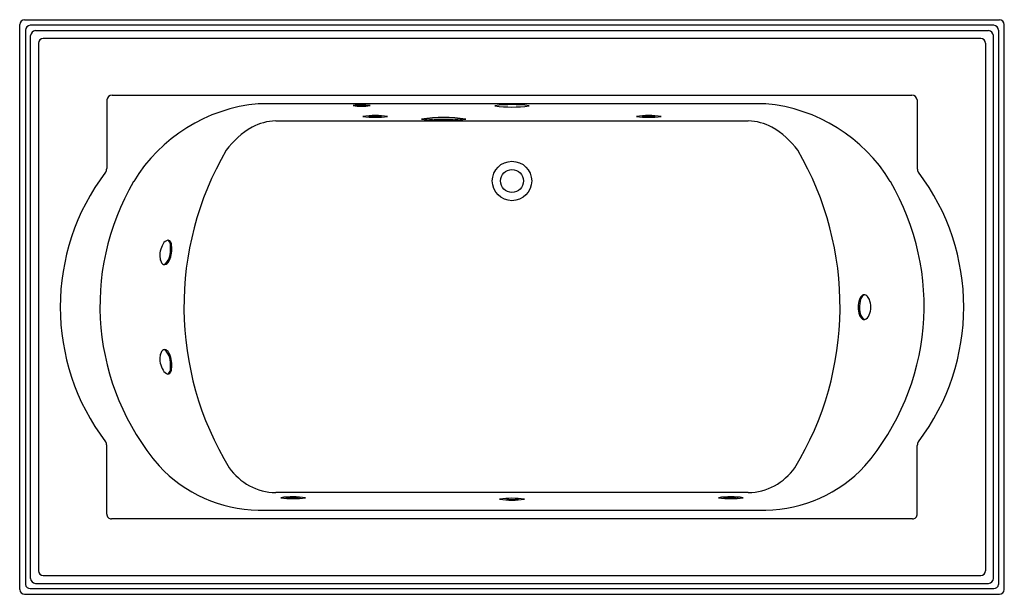
# Model space of a CAD drawing. Extents: x 3249.9 to 3321.9, y 64 to 106.
import ezdxf

# ---------------------------------------------------------------- set-up
doc = ezdxf.new("R2010")
doc.units = 0
doc.header["$LTSCALE"] = 0.64311
doc.layers.get('0').update_dxf_attribs({"color": 255, "linetype": 'CONTINUOUS'})
doc.layers.get('DEFPOINTS').update_dxf_attribs({"linetype": 'CONTINUOUS'})
doc.styles.get("Standard").update_dxf_attribs({"font": 'txt', "width": 0.8})

msp = doc.modelspace()

# ---------------------------------------------------------------- linework, layer by layer
for p, q in [((3250.253, 106.02), (3321.549, 106.02)), ((3249.9, 64.366), (3249.9, 105.666)), ((3250.315, 105.249), (3250.315, 64.74)), ((3321.138, 105.61), (3250.664, 105.61)), ((3251.051, 105.225), (3320.751, 105.225)), ((3321.487, 105.249), (3321.487, 64.74)), ((3321.902, 64.366), (3321.902, 105.666)), ((3250.692, 65.177), (3250.692, 104.862)), ((3320.18, 104.652), (3251.622, 104.652)), ((3321.11, 65.177), (3321.11, 104.862)), ((3251.269, 104.296), (3251.269, 65.741)), ((3320.533, 104.296), (3320.533, 65.741)), ((3256.266, 100.154), (3256.265, 95.133)), ((3256.652, 100.507), (3315.15, 100.507)), ((3315.536, 100.154), (3315.537, 95.133)), ((3304.455, 99.872), (3267.347, 99.872)), ((3268.622, 98.634), (3303.181, 98.634)), ((3256.266, 69.885), (3256.266, 74.906)), ((3315.536, 69.885), (3315.536, 74.906)), ((3303.179, 71.449), (3268.623, 71.449)), ((3267.347, 70.17), (3304.455, 70.17)), ((3315.184, 69.53), (3256.618, 69.53)), ((3251.047, 64.812), (3320.755, 64.812)), ((3251.625, 65.39), (3320.177, 65.39)), ((3250.669, 64.433), (3321.133, 64.433)), ((3250.254, 64.018), (3321.549, 64.018))]:
    msp.add_line(p, q)
for radius in [1.44, 0.845]:
    msp.add_circle((3285.901, 94.23), radius)
for centre, radius, start, end in [((3250.276, 105.645), 0.376, 93.37235, 176.81832), ((3321.527, 105.645), 0.376, 3.18168, 86.62765), ((3250.71, 105.217), 0.395, 96.62378, 175.39701), ((3251.093, 104.824), 0.403, 95.93376, 174.63416), ((3320.709, 104.824), 0.403, 5.36584, 84.06624), ((3321.093, 105.217), 0.395, 4.60299, 83.37622), ((3251.656, 104.266), 0.387, 94.95027, 175.55581), ((3320.147, 104.266), 0.387, 4.44419, 85.04973), ((3256.668, 100.102), 0.405, 92.16354, 172.74978), ((3315.134, 100.102), 0.405, 7.25022, 87.83646), ((3268.409, 88.015), 11.904, 95.11745, 148.72601), ((3274.897, 95.327), 4.458, 81.88261, 97.99967), ((3274.906, 104.089), 4.392, 261.76176, 278.12052), ((3285.896, 90.835), 8.976, 81.96318, 97.97235), ((3285.906, 108.605), 8.969, 261.95705, 277.97848), ((3303.393, 88.015), 11.904, 31.27399, 84.88255), ((3275.906, 92.513), 6.497, 82.02357, 98.06312), ((3275.896, 105.463), 6.579, 262.12454, 277.96216), ((3275.862, 113.214), 14.23, 268.17219, 271.95757), ((3280.903, 87.073), 11.796, 82.0899, 97.92575), ((3280.899, 110.414), 11.769, 262.07148, 277.94417), ((3280.911, 119.691), 20.946, 266.23289, 273.73773), ((3295.9, 92.462), 6.548, 82.03, 97.94563), ((3295.902, 105.416), 6.532, 262.0112, 277.96444), ((3295.904, 111.559), 12.575, 267.8165, 272.15613), ((3270.088, 92.719), 6.319, 120.40892, 143.56602), ((3268.862, 94.283), 4.357, 93.16745, 116.9185), ((3302.94, 94.283), 4.357, 63.0815, 86.83255), ((3301.714, 92.719), 6.319, 36.43398, 59.59108), ((3284.555, 85.048), 22.643, 149.70123, 211.34756), ((3287.248, 85.048), 22.643, 328.65244, 30.29877), ((3255.794, 95.144), 0.471, 323.89288, 358.60554), ((3316.008, 95.144), 0.471, 181.39446, 216.10712), ((3269.187, 85.019), 16.319, 142.88316, 217.11658), ((3302.615, 85.019), 16.319, 322.88342, 37.11684), ((3273.762, 85.102), 17.994, 149.64693, 220.56132), ((3298.041, 85.102), 17.994, 319.43868, 30.35307), ((3262.529, 88.487), 2.43, 152.0596, 165.23716), ((3260.876, 89.364), 0.559, 104.70778, 152.06694), ((3260.751, 89.725), 0.18, 41.67799, 95.17357), ((3260.503, 89.557), 0.417, 5.44187, 56.3611), ((3260.506, 89.508), 0.507, 4.73106, 41.67799), ((3257.586, 89.279), 3.348, 355.75433, 5.44187), ((3258.43, 89.291), 2.595, 352.59052, 5.7227), ((3261.339, 88.801), 1.199, 165.23716, 191.74636), ((3259.4, 89.145), 1.529, 332.74671, 355.75433), ((3259.129, 89.226), 1.894, 335.24636, 351.79511), ((3261.231, 88.779), 1.089, 191.74636, 208.80193), ((3260.52, 88.388), 0.278, 208.80193, 248.61967), ((3260.426, 88.325), 0.195, 268.09115, 312.86539), ((3260.5, 88.336), 0.222, 248.61967, 301.36891), ((3259.922, 88.876), 0.942, 312.52361, 332.74671), ((3260.327, 88.62), 0.554, 301.36891, 340.36613), ((3311.953, 85.355), 0.682, 132.06795, 161.9587), ((3311.912, 85.442), 0.534, 131.70363, 166.12124), ((3311.655, 85.669), 0.249, 80.19522, 129.587), ((3311.756, 85.636), 0.285, 101.89435, 134.12994), ((3311.63, 85.596), 0.327, 48.30022, 78.01434), ((3311.35, 85.298), 0.735, 21.78084, 47.42745), ((3313.035, 85.024), 1.813, 162.61555, 180.38015), ((3312.903, 84.989), 1.681, 179.20961, 199.27733), ((3313.551, 84.954), 2.242, 164.0613, 179.76771), ((3312.897, 84.973), 1.589, 180.35286, 200.84809), ((3310.71, 84.998), 1.429, 336.94192, 0.59728), ((3310.699, 85.026), 1.44, 359.4525, 22.2244), ((3311.917, 84.637), 0.634, 198.65988, 227.49887), ((3311.906, 84.595), 0.528, 200.72228, 246.63985), ((3311.533, 84.602), 0.519, 288.45405, 341.55265), ((3311.655, 84.357), 0.251, 228.45757, 279.6994), ((3261.339, 81.224), 1.199, 168.25363, 194.76283), ((3261.231, 81.246), 1.089, 151.19807, 168.25363), ((3260.52, 81.637), 0.278, 111.38032, 151.19807), ((3260.5, 81.689), 0.222, 58.63108, 111.38032), ((3260.426, 81.7), 0.195, 47.13461, 91.90884), ((3259.922, 81.149), 0.942, 27.25329, 47.47638), ((3260.327, 81.405), 0.554, 19.63387, 58.63108), ((3259.4, 80.88), 1.529, 4.24566, 27.25329), ((3259.129, 80.798), 1.894, 8.20488, 24.75364), ((3262.529, 81.537), 2.43, 194.76283, 207.9404), ((3257.586, 80.746), 3.348, 354.55812, 4.24566), ((3258.43, 80.734), 2.595, 354.27729, 7.40948), ((3260.876, 80.661), 0.559, 207.93306, 255.29221), ((3260.503, 80.468), 0.417, 303.6389, 354.55813), ((3260.751, 80.3), 0.18, 264.82643, 318.322), ((3260.506, 80.517), 0.507, 318.322, 355.26893), ((3255.783, 74.888), 0.483, 2.10774, 35.92413), ((3316.019, 74.888), 0.483, 144.07587, 177.89226), ((3267.532, 80.348), 10.179, 223.03098, 268.95642), ((3268.737, 75.761), 4.313, 215.3041, 268.48552), ((3303.065, 75.761), 4.313, 271.51448, 324.6959), ((3304.27, 80.348), 10.179, 271.04358, 316.96902), ((3269.897, 65.151), 5.994, 81.25953, 98.65393), ((3269.906, 77.291), 6.281, 261.66015, 278.25331), ((3269.881, 59.594), 11.451, 87.26227, 92.57445), ((3285.901, 64.514), 6.52, 82.0076, 97.99112), ((3285.901, 77.425), 6.518, 262.00508, 277.99365), ((3285.976, 63.339), 7.595, 87.01512, 93.59188), ((3301.904, 65.152), 5.994, 81.25953, 98.65393), ((3301.913, 77.293), 6.281, 261.66015, 278.25331), ((3301.888, 59.595), 11.451, 87.26227, 92.57445), ((3256.612, 69.876), 0.346, 178.3816, 271.0593), ((3315.191, 69.876), 0.346, 268.9407, 1.6184), ((3251.663, 65.784), 0.396, 186.301, 264.47748), ((3320.139, 65.784), 0.396, 275.52252, 353.699), ((3251.09, 65.209), 0.4, 184.66759, 263.79779), ((3320.712, 65.209), 0.4, 276.20221, 355.33241), ((3250.27, 64.389), 0.371, 183.51037, 267.45657), ((3250.682, 64.806), 0.372, 190.20175, 267.99869), ((3321.12, 64.806), 0.372, 272.00131, 349.79825), ((3321.532, 64.389), 0.371, 272.54343, 356.48963)]:
    msp.add_arc(centre, radius, start, end)

# ---------------------------------------------------------------- texts
at = {"layer": 'DEFPOINTS'}
for tag, p, s in [('MODELNUMBER', (3285.897, 85.017), 'K-1418-JHH'), ('TRADENAME', (3285.897, 85.016), 'MEMOIRS'), ('PRODUCT', (3285.897, 85.014), 'BATH')]:
    msp.add_attdef(tag, p, s, height=0.001, dxfattribs=at)

doc.saveas('drawing.dxf')
